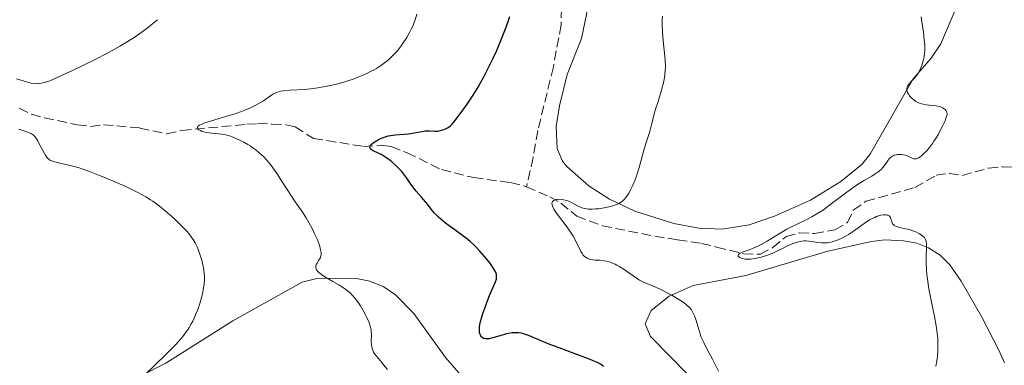
# Model space of a CAD drawing. Units: metres. Extents: x 629151 to 632636, y 4662532 to 4664909.
# Drawn here: x 630268 to 630448, y 4662678 to 4662741 of the extents above; entities that cross this region are included whole.
import ezdxf

# ---------------------------------------------------------------- set-up
doc = ezdxf.new("R2010")
doc.units = ezdxf.units.M
doc.header["$MEASUREMENT"] = 0
doc.linetypes.add('DGN Style 3', pattern=[2.435890702152634, 1.739921930109024, -0.6959687720436097])
for name, color, linetype, lineweight in [('Barranco lineal', 142, 'DGN Style 3', 13), ('Curva de nivel directora', 30, 'Continuous', 30), ('Curva de nivel intermedia', 30, 'Continuous', 0), ('Línea de cambio de uso (parcela vista)', 92, 'Continuous', 0)]:
    doc.layers.add(name, color=color, linetype=linetype, lineweight=lineweight)

msp = doc.modelspace()

# ---------------------------------------------------------------- linework, layer by layer
at = {"layer": 'Barranco lineal', "color": 142, "linetype": 'DGN Style 3', "lineweight": 13}
for points in [[(630367.6500000004, 4662750.66, 397.6100000000006), (630367.29, 4662740.369999999, 397.2700000000041), (630365.9000000004, 4662732.65, 397.0899999999965), (630363.04, 4662721.01, 396.9199999999983), (630362.2000000002, 4662716.09, 396.6000000000058), (630360.9800000006, 4662710.710000001, 395.8899999999995)], [(630268.2300000006, 4662725.100000001, 408.4100000000035), (630270.4400000004, 4662724.029999999, 408.1100000000006), (630272.8200000003, 4662723.33, 407.8300000000018), (630278.8399999999, 4662722.07, 407.1499999999942), (630281.3200000003, 4662721.76, 406.8800000000047), (630283.6399999997, 4662722.09, 406.7899999999936), (630290.2999999998, 4662721.480000001, 405.8600000000006), (630295.2400000002, 4662720.41, 405.4700000000012), (630297.9800000006, 4662721.029999999, 405.2700000000041), (630309.8600000005, 4662722.180000001, 404.6000000000058), (630311.8499999996, 4662722.279999999, 404.3899999999995), (630314.4500000002, 4662722.189999999, 403.3699999999953), (630317.0599999997, 4662722.09, 403.1699999999983), (630318.6600000003, 4662721.680000001, 402.929999999993), (630322.0199999996, 4662719.57, 402.25), (630331.1600000003, 4662718.130000001, 400.0500000000029), (630334.4900000002, 4662718.34, 399.8500000000058), (630336.2300000006, 4662718.08, 399.3699999999953), (630339.1399999997, 4662716.970000001, 398.4400000000023), (630345.4199999999, 4662713.880000001, 397.2700000000041), (630351.3399999999, 4662712.41, 396.679999999993), (630358.0499999998, 4662711.51, 396.0399999999936), (630360.4600000001, 4662710.930000001, 395.9400000000023), (630360.9800000006, 4662710.710000001, 395.8899999999995)], [(630360.9800000006, 4662710.710000001, 395.8899999999995), (630365.25, 4662708.930000001, 395.5500000000029), (630367.2300000006, 4662707.76, 395.3099999999977), (630370.1600000003, 4662705.350000001, 394.9199999999983), (630374.8600000005, 4662703.609999999, 394.7700000000041), (630384.4100000003, 4662701.689999999, 394.3399999999965), (630388.6100000005, 4662701.039999999, 391.9400000000023), (630392.9699999997, 4662700.380000001, 391.6000000000058), (630395.7300000006, 4662699.720000001, 390.8699999999953), (630400.6699999999, 4662698.5, 390.429999999993), (630403.7100000001, 4662698.41, 389.8899999999995), (630406, 4662699.609999999, 389.5500000000029), (630408.4299999997, 4662701.67, 389.1100000000006), (630410.8499999996, 4662702.289999999, 388.929999999993), (630413.6299999999, 4662702.199999999, 388.7200000000012), (630417.3799999999, 4662702.84, 388.5299999999988), (630419.6699999999, 4662704.180000001, 388.3300000000018), (630420.7300000006, 4662706.449999999, 388.1100000000006), (630423, 4662708.08, 388.0099999999948), (630432, 4662710.619999999, 387.2100000000065), (630435.8700000001, 4662712.850000001, 386.4700000000012), (630438.3200000003, 4662713.189999999, 386.429999999993), (630440.6399999997, 4662712.789999999, 386.2799999999988), (630445.4600000001, 4662714.15, 386.1399999999995), (630448.1600000003, 4662714.4, 385.8600000000006), (630454.6500000004, 4662714.050000001, 385.5899999999965)]]:
    msp.add_polyline3d(points, dxfattribs=at)
at = {"layer": 'Curva de nivel directora', "color": 30, "linetype": 'Continuous', "lineweight": 30, "elevation": 400, "flags": 128}
for points in [[(630339.4099999995, 4662720.439999999), (630339.7899999995, 4662720.490000002), (630340.5099999993, 4662720.609999999), (630341.8100000002, 4662720.870000001), (630342.4000000001, 4662720.949999999), (630342.6799999995, 4662720.960000004), (630343.2299999995, 4662720.960000004), (630344.2399999996, 4662720.9), (630344.7200000002, 4662720.92), (630344.9599999995, 4662720.949999999), (630345.4199999999, 4662721.060000001), (630345.8600000002, 4662721.210000001), (630346.1399999995, 4662721.330000001), (630346.6400000004, 4662721.600000001), (630347.0699999994, 4662721.900000001), (630347.2999999997, 4662722.109999999), (630347.6900000008, 4662722.529999999), (630348.5, 4662723.560000002), (630349.5199999993, 4662724.980000001), (630350.1299999994, 4662725.850000001), (630351.0999999995, 4662727.330000001), (630352.1099999998, 4662728.970000002), (630352.6100000005, 4662729.840000001), (630353.1, 4662730.730000001), (630354.0499999999, 4662732.550000002), (630354.9299999983, 4662734.369999999), (630355.4699999993, 4662735.550000002), (630356.4199999992, 4662737.76), (630357.2499999985, 4662739.900000001), (630357.690000001, 4662741.140000002), (630357.9399999991, 4662741.900000001)], [(630373.9499999997, 4662678.59), (630373.61, 4662678.74), (630373.0199999999, 4662679.000000002), (630372.3200000003, 4662679.280000002), (630370.6599999995, 4662679.910000001), (630366.9299999991, 4662681.270000001), (630365.219999999, 4662681.920000001), (630363.2299999997, 4662682.75), (630361.35, 4662683.550000003), (630360.5999999989, 4662683.800000001), (630360.2399999991, 4662683.900000001), (630360, 4662683.95), (630359.5300000005, 4662684.02), (630358.8199999998, 4662684.04), (630358.3300000003, 4662684.010000001), (630358.0099999984, 4662683.970000001), (630357.329999999, 4662683.840000001), (630356.9299999988, 4662683.730000001), (630356.1199999996, 4662683.490000002), (630355.0699999991, 4662683.17), (630354.5899999986, 4662683.04), (630354.1500000005, 4662682.949999999), (630353.9499999993, 4662682.92), (630353.6799999989, 4662682.910000001), (630353.509999999, 4662682.92), (630353.2299999995, 4662682.980000001), (630353.1099999989, 4662683.029999999), (630352.8899999999, 4662683.17), (630352.7299999989, 4662683.330000001), (630352.6299999983, 4662683.470000002), (630352.4899999998, 4662683.76), (630352.4000000004, 4662684.100000001), (630352.3699999991, 4662684.280000002), (630352.3499999989, 4662684.600000001), (630352.3899999993, 4662685.160000003), (630352.53, 4662685.87), (630352.6299999983, 4662686.279999999), (630352.7600000004, 4662686.740000002), (630353.0799999998, 4662687.760000001), (630353.4599999997, 4662688.840000001), (630353.719999999, 4662689.560000001), (630354.230000001, 4662690.850000001), (630355.3300000007, 4662693.350000001), (630355.4699999993, 4662693.840000001), (630355.5000000005, 4662694.130000002), (630355.5000000005, 4662694.320000002), (630355.4600000003, 4662694.690000001), (630355.3399999996, 4662695.080000001), (630355.2500000002, 4662695.289999999), (630355.0600000002, 4662695.640000001), (630354.64, 4662696.290000001), (630354.2499999988, 4662696.810000001), (630353.2799999987, 4662698.01), (630352.4699999996, 4662698.95), (630351.7199999986, 4662699.740000002), (630351.3200000008, 4662700.130000001), (630350.6799999992, 4662700.720000001), (630349.9399999994, 4662701.330000001), (630349.5300000004, 4662701.640000002), (630348.1400000001, 4662702.660000001), (630346.8199999991, 4662703.610000002), (630346.1799999998, 4662704.100000001), (630345.2900000003, 4662704.84), (630344.8900000001, 4662705.210000001), (630344.1799999994, 4662705.939999999), (630343.5699999991, 4662706.660000003), (630342.8600000006, 4662707.550000002), (630342.5199999987, 4662707.970000002), (630341.7699999998, 4662708.83), (630340.8199999998, 4662709.920000001), (630340.3599999994, 4662710.490000002), (630339.7000000001, 4662711.430000001), (630339.0699999997, 4662712.33), (630338.73, 4662712.800000002), (630338.1499999989, 4662713.510000001), (630337.4899999994, 4662714.220000002), (630337.02, 4662714.680000001), (630336.3499999995, 4662715.27), (630336.0199999987, 4662715.54), (630335.2599999988, 4662716.100000001), (630334.8999999989, 4662716.34), (630334.539999999, 4662716.550000003), (630333.8799999997, 4662716.900000001), (630332.8299999991, 4662717.400000002), (630332.5000000005, 4662717.600000001), (630332.3899999987, 4662717.710000004), (630332.2999999993, 4662717.930000001), (630332.3599999996, 4662718.170000001), (630332.4699999993, 4662718.340000001), (630332.5799999987, 4662718.460000001), (630332.8899999994, 4662718.720000001), (630333.2899999997, 4662719.010000002), (630333.5299999987, 4662719.160000001), (630333.9199999998, 4662719.380000004), (630334.5799999993, 4662719.690000001), (630335.3100000002, 4662719.95), (630335.699999999, 4662720.060000001), (630336.1100000005, 4662720.140000002), (630336.9299999984, 4662720.250000002), (630338.6099999994, 4662720.37), (630339.4099999995, 4662720.439999999)], [(630375.0699999996, 4662677.910000001), (630374.7099999997, 4662678.17), (630374.4900000006, 4662678.300000002), (630373.9499999997, 4662678.59)]]:
    msp.add_lwpolyline(points, dxfattribs=at)
at = {"layer": 'Curva de nivel intermedia', "color": 30, "linetype": 'Continuous', "lineweight": 0, "flags": 128}
for points, elevation in [([(630282.1200000017, 4662734.039999999), (630284.2200000006, 4662735.119999998), (630285.2100000008, 4662735.65), (630286.6200000012, 4662736.439999999), (630287.9700000013, 4662737.239999999), (630288.6200000016, 4662737.640000001), (630289.2499999999, 4662738.050000001), (630290.4600000012, 4662738.890000001), (630291.5900000001, 4662739.720000001), (630292.2899999997, 4662740.259999999), (630293.5200000012, 4662741.289999999)], 410.0000000000001), ([(630306.6700000007, 4662720.039999999), (630306.3900000014, 4662720.130000001), (630305.9700000011, 4662720.23), (630305.2800000005, 4662720.34), (630303.4400000009, 4662720.52), (630302.4599999997, 4662720.67), (630301.920000001, 4662720.8), (630301.6799999997, 4662720.869999998), (630301.350000001, 4662721.000000001), (630301.0800000007, 4662721.13), (630300.9800000022, 4662721.199999999), (630300.8200000012, 4662721.34), (630300.7499999999, 4662721.529999998), (630300.79, 4662721.650000001), (630301.0300000014, 4662721.890000001), (630301.1699999999, 4662721.98), (630301.5099999999, 4662722.149999999), (630301.9600000012, 4662722.34), (630303.1700000004, 4662722.750000001), (630304.9600000009, 4662723.279999998), (630307.6299999997, 4662724.080000001), (630308.8900000004, 4662724.499999999), (630309.4600000002, 4662724.720000001), (630310.4900000007, 4662725.149999999), (630311.3900000014, 4662725.59), (630311.9200000013, 4662725.88), (630312.8700000012, 4662726.479999999), (630314.1500000019, 4662727.38), (630314.6000000011, 4662727.65), (630314.8400000003, 4662727.769999999), (630315.35, 4662727.980000001), (630315.6300000015, 4662728.079999999), (630316.0800000009, 4662728.189999999), (630316.5700000003, 4662728.279999998), (630317.7000000014, 4662728.390000001), (630320.4200000016, 4662728.539999997), (630321.9900000007, 4662728.689999999), (630322.82, 4662728.810000001), (630324.5299999998, 4662729.119999999), (630326.2599999999, 4662729.519999999), (630327.3799999997, 4662729.829999999), (630328.0999999995, 4662730.04), (630329.4500000017, 4662730.489999999), (630330.1400000001, 4662730.75), (630331.3899999997, 4662731.269999999), (630332.4800000006, 4662731.800000001), (630333.1200000019, 4662732.149999999), (630333.5199999998, 4662732.390000001), (630334.2599999995, 4662732.859999998), (630335.2600000009, 4662733.569999999), (630335.7200000014, 4662733.940000001), (630336.3600000007, 4662734.539999999), (630336.990000001, 4662735.189999999), (630337.2999999995, 4662735.539999999), (630337.9100000019, 4662736.32), (630338.3099999997, 4662736.880000002), (630339.0800000009, 4662738.06), (630339.5999999995, 4662738.969999999), (630339.8400000008, 4662739.430000001), (630340.2300000021, 4662740.239999998), (630340.4000000019, 4662740.65), (630340.6400000011, 4662741.279999998), (630340.9299999994, 4662742.279999999)], 405.0000000000001), ([(630382.9800000021, 4662719.220000002), (630383.4500000015, 4662720.689999999), (630383.6500000004, 4662721.350000001), (630383.9100000019, 4662722.33), (630384.2800000008, 4662723.83), (630384.5300000011, 4662724.74), (630385.0300000017, 4662726.350000001), (630385.7300000014, 4662728.67), (630386.0100000007, 4662729.749999999), (630386.2000000008, 4662730.720000002), (630386.27, 4662731.170000001), (630386.3400000016, 4662732.050000002), (630386.3600000016, 4662732.65), (630386.3000000013, 4662733.96), (630386.1600000005, 4662735.690000001), (630385.9300000003, 4662738.07), (630385.8400000009, 4662739.11), (630385.7600000004, 4662740.300000002), (630385.7600000004, 4662740.920000001), (630385.7800000005, 4662741.279999998), (630385.860000001, 4662741.96)], 395.0000000000001), ([(630426.7300000013, 4662715.06), (630427.1100000013, 4662715.59), (630427.3000000013, 4662715.830000001), (630427.5899999996, 4662716.13), (630427.7500000005, 4662716.26), (630428.0099999999, 4662716.419999998), (630428.1999999997, 4662716.499999999), (630428.5799999997, 4662716.609999998), (630428.780000001, 4662716.640000001), (630429.180000001, 4662716.66), (630429.57, 4662716.640000001), (630429.8200000003, 4662716.609999998), (630430.2899999997, 4662716.499999999), (630430.5199999999, 4662716.430000001), (630430.9100000011, 4662716.269999999), (630431.5100000001, 4662715.969999999), (630431.7699999993, 4662715.859999999), (630431.9900000007, 4662715.819999999), (630432.1100000015, 4662715.819999999), (630432.2900000003, 4662715.849999999), (630432.6000000008, 4662715.969999999), (630432.9500000018, 4662716.199999999), (630433.1500000008, 4662716.359999998), (630433.7699999998, 4662716.92), (630434.1100000018, 4662717.279999999), (630434.6500000005, 4662717.920000001), (630435.2000000004, 4662718.649999999), (630435.4800000021, 4662719.060000001), (630435.7600000014, 4662719.489999999), (630436.28, 4662720.380000002), (630436.7600000005, 4662721.269999999), (630437.0500000011, 4662721.84), (630437.5000000005, 4662722.82), (630437.7199999995, 4662723.380000001), (630437.790000001, 4662723.600000001), (630437.8700000015, 4662723.96), (630437.8700000015, 4662724.159999999), (630437.8500000013, 4662724.279999999), (630437.7599999997, 4662724.499999999), (630437.63, 4662724.730000001), (630437.5300000017, 4662724.839999998), (630437.3600000017, 4662724.999999999), (630436.9999999997, 4662725.209999999), (630436.7000000002, 4662725.34), (630436.5199999991, 4662725.399999999), (630436.2300000008, 4662725.470000001), (630435.9, 4662725.520000001), (630435.1500000012, 4662725.619999998), (630434.0500000014, 4662725.75), (630433.5000000016, 4662725.849999999), (630432.9800000008, 4662725.980000001), (630432.7300000006, 4662726.07), (630432.3799999995, 4662726.220000001), (630432.1700000018, 4662726.340000001), (630431.7699999993, 4662726.609999998), (630431.5999999995, 4662726.749999999), (630431.2799999998, 4662727.060000001), (630431.0200000006, 4662727.369999998), (630430.8799999999, 4662727.59), (630430.6600000008, 4662727.999999999), (630430.5900000016, 4662728.210000001), (630430.5500000013, 4662728.34), (630430.5300000011, 4662728.600000001), (630430.5300000011, 4662728.720000001), (630430.5700000013, 4662728.949999999), (630430.6500000019, 4662729.17), (630430.7300000022, 4662729.310000001), (630430.9300000012, 4662729.579999999), (630431.3700000015, 4662730.029999998), (630431.8400000009, 4662730.520000001), (630432.1000000002, 4662730.819999999), (630432.5000000002, 4662731.380000001), (630432.8600000001, 4662731.990000002), (630433.03, 4662732.34), (630433.2699999993, 4662732.930000001), (630433.4700000003, 4662733.569999999), (630433.5599999997, 4662733.909999998), (630433.7000000007, 4662734.640000001), (630433.7499999999, 4662735.029999998), (630433.8000000013, 4662735.63), (630433.8000000013, 4662736.26), (630433.780000001, 4662736.689999999), (630433.7100000017, 4662737.59), (630433.5399999997, 4662738.980000001), (630433.2500000013, 4662740.88), (630433.1200000016, 4662741.819999999)], 390), ([(630267.7200000006, 4662730.5), (630268.9200000007, 4662730.08), (630269.5399999999, 4662729.900000001), (630270.4200000007, 4662729.7), (630271.1400000004, 4662729.600000001), (630271.5600000005, 4662729.590000001), (630271.820000002, 4662729.600000001), (630272.3200000006, 4662729.67), (630272.8600000015, 4662729.800000001), (630273.1800000012, 4662729.900000001), (630273.8000000002, 4662730.130000001), (630275.1700000004, 4662730.71), (630277.9599999998, 4662732), (630279.6000000006, 4662732.789999999), (630282.1200000017, 4662734.039999999)], 410.0000000000001), ([(630300.7400000008, 4662699.76), (630300.3899999999, 4662700.470000001), (630300.0200000011, 4662701.099999999), (630299.810000001, 4662701.42), (630299.4100000008, 4662701.949999998), (630298.9000000014, 4662702.550000002), (630298.5999999995, 4662702.88), (630297.490000001, 4662704.009999999), (630296.6500000004, 4662704.810000001), (630296.0700000015, 4662705.350000001), (630294.9299999994, 4662706.34), (630293.9000000012, 4662707.189999999), (630293.4000000005, 4662707.569999999), (630292.6400000005, 4662708.099999999), (630292.2400000005, 4662708.359999998), (630291.3799999999, 4662708.880000002), (630290.040000001, 4662709.61), (630289.29, 4662709.99), (630288.0700000018, 4662710.59), (630285.9999999999, 4662711.529999998), (630283.9700000002, 4662712.399999999), (630282.9199999997, 4662712.829999999), (630281.3600000017, 4662713.430000001), (630279.8700000009, 4662713.96), (630279.1700000013, 4662714.179999999), (630278.5099999999, 4662714.38), (630277.3099999994, 4662714.689999999), (630275.4200000007, 4662715.109999998), (630274.7200000011, 4662715.279999998), (630274.1900000013, 4662715.46), (630273.9700000001, 4662715.560000001), (630273.8400000005, 4662715.63), (630273.6100000002, 4662715.8), (630273.4000000001, 4662716), (630273.2700000005, 4662716.159999999), (630273.0100000012, 4662716.529999998), (630272.5400000019, 4662717.349999999), (630271.8900000014, 4662718.570000002), (630271.6000000008, 4662719.119999998), (630271.2499999999, 4662719.699999999), (630271.070000001, 4662719.930000001), (630270.7800000005, 4662720.210000002), (630270.4200000007, 4662720.449999998), (630270.2000000017, 4662720.560000001), (630269.4000000014, 4662720.859999999), (630268.1400000007, 4662721.289999999)], 410.0000000000001), ([(630335.5700000017, 4662677.31), (630334.8400000008, 4662678.190000001), (630334.5000000009, 4662678.599999999), (630333.5800000001, 4662679.679999999), (630333.2100000012, 4662680.180000001), (630333.0000000012, 4662680.52), (630332.9200000007, 4662680.699999998), (630332.8100000012, 4662680.970000001), (630332.7300000007, 4662681.259999999), (630332.6300000001, 4662681.859999998), (630332.600000001, 4662682.470000001), (630332.6200000012, 4662683.619999999), (630332.600000001, 4662684.27), (630332.5600000009, 4662684.58), (630332.4600000003, 4662685.060000001), (630332.390000001, 4662685.32), (630332.1800000009, 4662685.899999999), (630331.7800000008, 4662686.829999999), (630331.5300000005, 4662687.350000001), (630331.1100000002, 4662688.15), (630330.6299999997, 4662688.960000002), (630330.3800000015, 4662689.349999998), (630329.900000001, 4662690.01), (630329.6500000006, 4662690.339999998), (630329.2400000016, 4662690.800000001), (630328.7800000012, 4662691.259999999), (630328.5300000008, 4662691.480000001), (630327.99, 4662691.92), (630327.6900000004, 4662692.140000001), (630327.2099999998, 4662692.470000001), (630326.6800000002, 4662692.789999999), (630325.5500000013, 4662693.449999999), (630324.1000000007, 4662694.289999999), (630323.4700000006, 4662694.699999999), (630322.980000001, 4662695.079999999), (630322.7900000009, 4662695.27), (630322.5800000008, 4662695.54), (630322.5000000005, 4662695.720000001), (630322.4700000013, 4662695.83), (630322.4400000023, 4662696.050000002), (630322.4500000011, 4662696.21), (630322.5300000017, 4662696.51), (630322.6800000013, 4662696.8), (630323.03, 4662697.31), (630323.1399999995, 4662697.48), (630323.2900000016, 4662697.8), (630323.3800000009, 4662698.11), (630323.4000000011, 4662698.310000001), (630323.4000000011, 4662698.74), (630323.3300000018, 4662699.239999998), (630323.2600000004, 4662699.529999999), (630323.1100000006, 4662700.039999999), (630322.7400000017, 4662701.019999998), (630322.240000001, 4662702.130000001), (630321.9400000017, 4662702.75), (630321.4499999997, 4662703.689999999), (630320.9300000012, 4662704.63), (630320.6699999997, 4662705.07), (630319.8700000017, 4662706.3), (630318.6800000004, 4662707.999999999), (630317.9900000021, 4662709.02), (630317.2200000008, 4662710.24), (630316.0800000009, 4662712.02), (630315.4900000008, 4662712.92), (630314.6000000011, 4662714.199999999), (630314.1600000008, 4662714.789999999), (630313.7200000006, 4662715.33), (630313.4299999999, 4662715.660000001), (630312.8700000012, 4662716.26), (630312.5899999995, 4662716.529999998), (630312.0399999997, 4662717.029999998), (630311.4899999998, 4662717.470000002), (630311.1400000011, 4662717.730000001), (630310.4300000004, 4662718.210000001), (630310.0400000014, 4662718.449999998), (630309.2700000004, 4662718.88), (630308.5500000005, 4662719.25), (630308.1000000013, 4662719.460000001), (630307.3100000002, 4662719.8), (630306.6700000007, 4662720.039999999)], 405.0000000000001), ([(630395.5400000016, 4662678.140000001), (630394.9800000006, 4662679.23), (630393.9400000012, 4662681.140000001), (630393.3800000001, 4662682.24), (630393.1000000008, 4662682.849999999), (630392.940000002, 4662683.250000001), (630392.6600000004, 4662684.050000001), (630392.3499999997, 4662685.07), (630391.9200000007, 4662686.480000001), (630391.6900000003, 4662687.130000001), (630391.4700000013, 4662687.640000001), (630391.3500000006, 4662687.88), (630391.1400000005, 4662688.220000001), (630390.8800000012, 4662688.55), (630390.7300000014, 4662688.720000001), (630390.3800000006, 4662689.050000001), (630390.1799999994, 4662689.220000001), (630389.8399999996, 4662689.489999999), (630389.4500000007, 4662689.76), (630388.540000001, 4662690.339999998), (630387.5199999996, 4662690.929999999), (630386.8199999998, 4662691.3), (630385.4299999997, 4662691.99), (630384.0199999993, 4662692.619999998), (630382.3899999999, 4662693.329999999), (630381.6500000021, 4662693.689999999), (630381.3000000013, 4662693.890000001), (630380.6399999997, 4662694.319999999), (630378.8300000014, 4662695.600000001), (630378.010000001, 4662696.119999998), (630377.5000000015, 4662696.409999999), (630377.1700000007, 4662696.579999999), (630376.5300000013, 4662696.859999998), (630375.9300000002, 4662697.06), (630375.6300000006, 4662697.140000001), (630375.15, 4662697.23), (630374.360000001, 4662697.300000001), (630373.5300000017, 4662697.34), (630373.1000000003, 4662697.380000002), (630372.6700000013, 4662697.46), (630372.4600000011, 4662697.52), (630372.0499999998, 4662697.679999999), (630371.8600000021, 4662697.789999999), (630371.6000000006, 4662697.989999999), (630371.3500000002, 4662698.249999999), (630371.2000000004, 4662698.45), (630370.9200000011, 4662698.899999999), (630370.6500000006, 4662699.429999999), (630370.2599999994, 4662700.24), (630370.0400000004, 4662700.67), (630369.4800000016, 4662701.710000001), (630369.1399999997, 4662702.25), (630368.3799999997, 4662703.350000001), (630366.8399999996, 4662705.42), (630366.2300000016, 4662706.289999999), (630366.0000000015, 4662706.65), (630365.8800000007, 4662706.87), (630365.7100000009, 4662707.259999999), (630365.6500000005, 4662707.429999999), (630365.6100000002, 4662707.71), (630365.6500000005, 4662707.939999999), (630365.7199999997, 4662708.07), (630365.9600000011, 4662708.26), (630366.0800000018, 4662708.31), (630366.3700000002, 4662708.390000001), (630366.5800000003, 4662708.430000001), (630367.070000002, 4662708.449999998), (630367.4600000011, 4662708.42), (630368.0700000012, 4662708.31), (630368.3700000007, 4662708.220000001), (630368.6600000013, 4662708.109999998), (630369.2200000001, 4662707.84), (630370.2900000007, 4662707.240000002), (630370.8200000004, 4662706.99), (630371.1, 4662706.890000001), (630371.6500000019, 4662706.74), (630372.2500000009, 4662706.659999999), (630372.6700000013, 4662706.640000001), (630372.9700000007, 4662706.640000001), (630373.600000001, 4662706.680000001), (630374.1200000017, 4662706.730000001), (630375.2000000014, 4662706.890000001), (630376.0100000005, 4662707.050000001), (630376.7500000005, 4662707.240000002), (630377.0900000001, 4662707.350000001), (630377.610000001, 4662707.55), (630377.8500000001, 4662707.659999998), (630378.1600000008, 4662707.84), (630378.5900000001, 4662708.170000001), (630378.7900000011, 4662708.369999999), (630379.1800000002, 4662708.84), (630379.5399999999, 4662709.359999999), (630379.7200000009, 4662709.659999999), (630380.0000000005, 4662710.16), (630380.4100000015, 4662711.009999999), (630380.8200000006, 4662711.98), (630381.0199999996, 4662712.519999998), (630381.2099999996, 4662713.09), (630381.5800000007, 4662714.289999999), (630382.5599999997, 4662717.84), (630382.9800000021, 4662719.220000002)], 395.0000000000001), ([(630433.7200000007, 4662701.439999999), (630433.5300000008, 4662701.640000001), (630433.1399999995, 4662701.939999999), (630432.8400000001, 4662702.140000001), (630432.1800000007, 4662702.48), (630431.4200000007, 4662702.769999999), (630431.0000000005, 4662702.9), (630430.2699999996, 4662703.07), (630429.1600000008, 4662703.3), (630428.6400000001, 4662703.460000001), (630428.3400000005, 4662703.600000001), (630428.2100000009, 4662703.680000001), (630428.05, 4662703.820000002), (630427.9200000004, 4662703.990000002), (630427.8600000001, 4662704.109999999), (630427.7700000006, 4662704.369999998), (630427.6200000008, 4662704.9), (630427.5200000004, 4662705.140000001), (630427.3700000006, 4662705.34), (630427.27, 4662705.430000001), (630427.0300000008, 4662705.54), (630426.9000000011, 4662705.58), (630426.6599999998, 4662705.609999999), (630426.2400000017, 4662705.609999999), (630425.7700000001, 4662705.529999998), (630425.5100000009, 4662705.460000002), (630424.9499999998, 4662705.279999998), (630424.6600000015, 4662705.150000001), (630424.200000001, 4662704.930000001), (630423.7200000006, 4662704.67), (630422.7300000003, 4662704.029999998), (630420.740000001, 4662702.63), (630419.8300000012, 4662702.010000001), (630419.4100000011, 4662701.749999999), (630418.6500000011, 4662701.329999999), (630417.9800000006, 4662701.039999999), (630417.5800000004, 4662700.890000001), (630416.8800000009, 4662700.679999998), (630416.2999999997, 4662700.550000001), (630416.0200000004, 4662700.509999999), (630415.6200000001, 4662700.470000001), (630414.9600000008, 4662700.49), (630414.2000000009, 4662700.58), (630413.1200000013, 4662700.740000002), (630412.6200000006, 4662700.800000001), (630412.0199999993, 4662700.84), (630411.74, 4662700.84), (630411.3300000009, 4662700.800000001), (630410.7100000017, 4662700.679999998), (630410.0900000003, 4662700.499999999), (630409.7599999995, 4662700.390000001), (630409.2499999999, 4662700.189999999), (630408.4699999999, 4662699.84), (630407.6600000008, 4662699.42), (630406.5200000008, 4662698.83), (630405.8800000015, 4662698.550000001), (630404.8300000011, 4662698.17), (630404.1000000001, 4662697.949999999), (630403.6300000007, 4662697.819999999), (630402.7200000009, 4662697.619999998), (630401.9299999997, 4662697.509999999), (630401.5800000011, 4662697.490000002), (630401.1000000006, 4662697.5), (630400.8700000002, 4662697.529999999), (630400.4500000001, 4662697.619999998), (630400.1100000002, 4662697.739999999), (630399.9699999995, 4662697.819999999), (630399.7900000006, 4662697.939999998), (630399.6800000012, 4662698.079999999), (630399.650000002, 4662698.249999999), (630399.7100000002, 4662698.380000001), (630399.8399999999, 4662698.49), (630400.030000002, 4662698.600000001), (630400.5999999997, 4662698.83), (630401.6799999994, 4662699.21), (630402.3099999997, 4662699.449999999), (630403.3400000001, 4662699.9), (630403.880000001, 4662700.180000001), (630404.9900000019, 4662700.819999999), (630407.3299999998, 4662702.259999999), (630408.5700000004, 4662702.96), (630409.2000000008, 4662703.289999999), (630410.4900000005, 4662703.91), (630412.2600000007, 4662704.769999999), (630413.1700000004, 4662705.249999999), (630414.0900000012, 4662705.779999999), (630414.5600000008, 4662706.069999999), (630415.2699999993, 4662706.55), (630416.6999999997, 4662707.599999999), (630419.5200000006, 4662709.78), (630420.8600000017, 4662710.75), (630421.5000000009, 4662711.17), (630422.7100000002, 4662711.899999999), (630424.1400000007, 4662712.71), (630424.7500000009, 4662713.09), (630425.3000000007, 4662713.470000001), (630425.5399999999, 4662713.67), (630425.8700000007, 4662713.98), (630426.0700000019, 4662714.189999999), (630426.4200000007, 4662714.63), (630426.7300000013, 4662715.06)], 390), ([(630291.1400000007, 4662676.270000001), (630294.9900000019, 4662680.029999999), (630296.8300000015, 4662681.9), (630297.3300000001, 4662682.439999999), (630298.1400000014, 4662683.38), (630298.7699999994, 4662684.189999999), (630299.1000000002, 4662684.690000001), (630299.3000000013, 4662685.019999999), (630299.6700000003, 4662685.680000001), (630299.9400000006, 4662686.199999998), (630300.4500000002, 4662687.300000001), (630300.79, 4662688.15), (630301.2500000005, 4662689.429999999), (630301.6000000014, 4662690.680000001), (630301.7800000003, 4662691.470000001), (630301.8800000009, 4662691.970000001), (630302.0100000004, 4662692.909999999), (630302.0700000008, 4662693.859999998), (630302.0700000008, 4662694.439999999), (630302.0400000017, 4662694.82), (630301.9500000001, 4662695.59), (630301.7900000013, 4662696.470000001), (630301.6500000006, 4662697.07), (630301.3200000019, 4662698.220000001), (630300.9500000009, 4662699.270000001), (630300.7400000008, 4662699.76)], 410.0000000000001), ([(630435.7900000005, 4662677.910000001), (630435.9300000013, 4662678.59), (630436.1000000011, 4662679.659999998), (630436.1799999994, 4662680.79), (630436.2000000017, 4662681.55), (630436.2000000017, 4662682.05), (630436.1600000015, 4662683.019999998), (630436.0800000011, 4662683.949999998), (630436.0200000008, 4662684.46), (630435.8900000011, 4662685.329999999), (630435.5600000003, 4662687.050000001), (630434.9000000008, 4662690.279999998), (630434.5600000012, 4662692.079999999), (630434.2900000006, 4662693.859999998), (630434.1800000012, 4662694.699999999), (630434.1200000008, 4662695.48), (630434.0600000004, 4662696.9), (630434.0700000017, 4662698.11), (630434.1100000018, 4662699.399999999), (630434.1200000008, 4662699.909999999), (630434.1000000007, 4662700.24), (630434.0400000003, 4662700.75), (630433.9100000006, 4662701.13), (630433.8000000013, 4662701.319999999), (630433.7200000007, 4662701.439999999)], 390), ([(630396.0900000014, 4662677.01), (630395.5400000016, 4662678.140000001)], 395.0000000000001)]:
    msp.add_lwpolyline(points, dxfattribs=dict(at, elevation=elevation))
at = {"layer": 'Línea de cambio de uso (parcela vista)', "color": 92, "linetype": 'Continuous', "lineweight": 0}
for points in [[(630439.6600000003, 4662743.789999999, 389.25), (630436.7300000006, 4662736.9, 389.3500000000058), (630434.9800000006, 4662734.230000001, 389.7899999999936), (630431.6500000004, 4662730.480000001, 389.7899999999936), (630423.8499999996, 4662716.83, 391), (630422.3700000001, 4662714.850000001, 391.1199999999953), (630418.4400000004, 4662711.680000001, 391.179999999993), (630412.8799999999, 4662708.32, 391.4499999999971), (630406.3399999999, 4662705.359999999, 391.679999999993), (630401.6900000004, 4662703.789999999, 392.3800000000047), (630396.7300000006, 4662703, 392.929999999993), (630392.4600000001, 4662703.180000001, 392.75), (630387.9000000004, 4662704, 393.8800000000047), (630380.7999999998, 4662706.289999999, 394.6100000000006), (630376.1500000004, 4662708.449999999, 395.3600000000006), (630372.4299999997, 4662710.84, 395.9900000000052), (630368.3200000003, 4662714.439999999, 396.2799999999988), (630367.5800000001, 4662715.41, 396.570000000007), (630366.5999999996, 4662717.74, 396.7299999999959), (630366.3799999999, 4662721.730000001, 396.4900000000052), (630367, 4662725.529999999, 396.6399999999995), (630368.4400000004, 4662731.25, 396.8399999999965), (630371.04, 4662737.850000001, 396.8500000000058), (630372.29, 4662743.980000001, 396.6499999999942)], [(630393.9900000002, 4662672.810000001, 395.7299999999959), (630383.6500000004, 4662683.34, 396.5299999999988), (630382.6699999999, 4662685.699999999, 396.3300000000018), (630383.7599999999, 4662688.140000001, 395.8800000000047), (630387.04, 4662690.730000001, 395.0800000000018), (630391.4699999997, 4662692.699999999, 394.3500000000058), (630401.0899999999, 4662694.49, 392.7700000000041), (630416.0899999999, 4662698.970000001, 390.9100000000035), (630424.04, 4662700.76, 390.7700000000041), (630426.5099999999, 4662701.01, 390.3500000000058), (630429.9199999999, 4662700.869999999, 390.25), (630432.3499999996, 4662700.430000001, 390.2100000000065), (630434.4600000001, 4662699.59, 390.0200000000041), (630436.6200000001, 4662698.210000001, 389.7799999999988), (630438.3899999997, 4662696.49, 389.3899999999995), (630440.4299999997, 4662693.49, 389.0099999999948), (630444.1799999997, 4662687.039999999, 388.6199999999953), (630447.3600000005, 4662680.869999999, 388.6000000000058), (630448.3899999997, 4662678.58, 388.6000000000058)], [(630286.1399999997, 4662673.960000001, 410.4799999999959), (630295.0499999998, 4662678.470000001, 409.7599999999948), (630307.2800000003, 4662686.210000001, 408.0800000000018), (630319.9500000002, 4662693.310000001, 405.2899999999936), (630322.8700000001, 4662694.039999999, 405.1300000000047), (630329.8799999999, 4662693.939999999, 404.7899999999936), (630332.3200000003, 4662693.480000001, 404.7899999999936), (630334.8799999999, 4662692.439999999, 404.6399999999995), (630337, 4662691.01, 404.3899999999995), (630340.3899999997, 4662687.560000001, 404.6000000000058), (630346.1900000004, 4662679.52, 403.570000000007), (630349.4500000002, 4662675.730000001, 403.8399999999965)]]:
    msp.add_polyline3d(points, dxfattribs=at)

doc.saveas('drawing.dxf')
